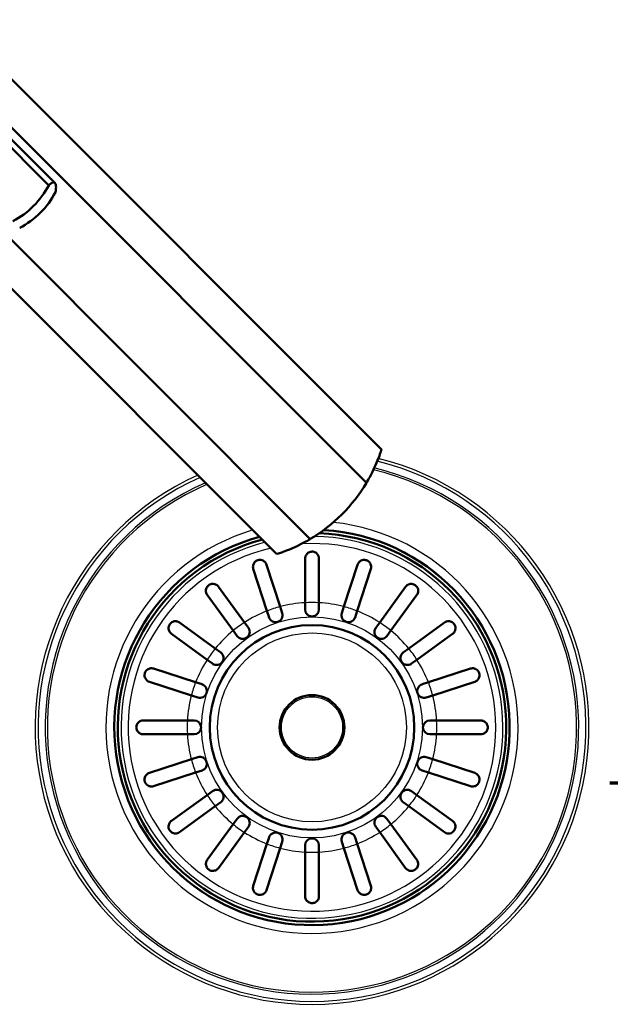
# Model space of a CAD drawing. Units: millimetres. Extents: x 0 to 2100, y 0 to 3962.
# Drawn here: x 1320 to 1448, y 3472 to 3685 of the extents above; entities that cross this region are included whole.
import ezdxf

# ---------------------------------------------------------------- set-up
doc = ezdxf.new("R2010")
doc.units = ezdxf.units.MM
doc.header["$LTSCALE"] = 10
doc.linetypes.add('CHAIN', pattern=[0.3543, 0.2362, -0.0295, 0.0591, -0.0295])
doc.linetypes.add('LONG_DASH_DOTTED', pattern=[0.3001, 0.2362, -0.0295, 0.0049, -0.0295])
for name, color, linetype, lineweight in [('Section View Lines(ISO)', 7, 'LONG_DASH_DOTTED', 70), ('Visible Edges(ISO)', 7, 'Continuous', 50), ('Visible Tangent Edges(ISO)', 7, 'Continuous', 25)]:
    doc.layers.add(name, color=color, linetype=linetype, lineweight=lineweight)

# ---------------------------------------------------------------- blocks, each defined once
blk = doc.blocks.new('2dTransSection0')
at = {"layer": 'Section View Lines(ISO)', "linetype": 'CHAIN', "ltscale": 46.017136}
blk.add_line((22.475, 352.031), (196.217, 352.031), dxfattribs=at)

msp = doc.modelspace()

# ---------------------------------------------------------------- linework, layer by layer
at = {"layer": 'Visible Edges(ISO)'}
for p, q in [((1252.91, 3737.55), (1398.05, 3592.41)), ((1394.79, 3585.19), (1250.69, 3729.29)), ((1326.07, 3649.51), (1252.1, 3723.47)), ((1327.4, 3650.02), (1254.08, 3723.34)), ((1238.54, 3717.14), (1382.64, 3573.04)), ((1230.28, 3714.92), (1375.42, 3569.78)), ((1381.51, 3559.27), (1381.51, 3568.81)), ((1384.51, 3568.81), (1384.51, 3559.27)), ((1373.26, 3557.49), (1370.31, 3566.56)), ((1373.16, 3567.49), (1376.11, 3558.42)), ((1389.92, 3558.42), (1392.87, 3567.49)), ((1395.72, 3566.56), (1392.77, 3557.49)), ((1362.77, 3562.73), (1368.38, 3555.01)), ((1397.65, 3555.01), (1403.25, 3562.73)), ((1365.95, 3553.24), (1360.35, 3560.96)), ((1405.68, 3560.96), (1400.07, 3553.24)), ((1373.71, 3556.1), (1373.26, 3557.49)), ((1376.11, 3558.42), (1376.56, 3557.03)), ((1381.51, 3557.81), (1381.51, 3559.27)), ((1384.51, 3559.27), (1384.51, 3557.81)), ((1389.47, 3557.03), (1389.92, 3558.42)), ((1392.77, 3557.49), (1392.32, 3556.1)), ((1354.37, 3554.98), (1362.09, 3549.37)), ((1366.81, 3552.06), (1365.95, 3553.24)), ((1368.38, 3555.01), (1369.24, 3553.83)), ((1396.79, 3553.83), (1397.65, 3555.01)), ((1400.07, 3553.24), (1399.22, 3552.06)), ((1403.94, 3549.37), (1411.66, 3554.98)), ((1360.32, 3546.95), (1352.6, 3552.56)), ((1413.42, 3552.56), (1405.71, 3546.95)), ((1362.09, 3549.37), (1363.27, 3548.52)), ((1402.76, 3548.52), (1403.94, 3549.37)), ((1361.5, 3546.09), (1360.32, 3546.95)), ((1405.71, 3546.95), (1404.53, 3546.09)), ((1348.76, 3545.02), (1357.84, 3542.07)), ((1408.19, 3542.07), (1417.26, 3545.02)), ((1356.91, 3539.22), (1347.84, 3542.17)), ((1357.84, 3542.07), (1359.23, 3541.62)), ((1406.8, 3541.62), (1408.19, 3542.07)), ((1418.19, 3542.17), (1409.12, 3539.22)), ((1358.3, 3538.77), (1356.91, 3539.22)), ((1409.12, 3539.22), (1407.73, 3538.77)), ((1346.51, 3533.81), (1356.06, 3533.81)), ((1356.06, 3533.81), (1357.51, 3533.81)), ((1408.51, 3533.81), (1409.97, 3533.81)), ((1409.97, 3533.81), (1419.51, 3533.81)), ((1356.06, 3530.81), (1346.51, 3530.81)), ((1357.51, 3530.81), (1356.06, 3530.81)), ((1409.97, 3530.81), (1408.51, 3530.81)), ((1419.51, 3530.81), (1409.97, 3530.81)), ((1356.91, 3525.41), (1358.3, 3525.86)), ((1407.73, 3525.86), (1409.12, 3525.41)), ((1347.84, 3522.46), (1356.91, 3525.41)), ((1409.12, 3525.41), (1418.19, 3522.46)), ((1357.84, 3522.56), (1348.76, 3519.61)), ((1359.23, 3523.01), (1357.84, 3522.56)), ((1408.19, 3522.56), (1406.8, 3523.01)), ((1417.26, 3519.61), (1408.19, 3522.56)), ((1352.6, 3512.07), (1360.32, 3517.68)), ((1360.32, 3517.68), (1361.5, 3518.54)), ((1404.53, 3518.54), (1405.71, 3517.68)), ((1405.71, 3517.68), (1413.42, 3512.07)), ((1362.09, 3515.26), (1354.37, 3509.65)), ((1363.27, 3516.11), (1362.09, 3515.26)), ((1403.94, 3515.26), (1402.76, 3516.11)), ((1411.66, 3509.65), (1403.94, 3515.26)), ((1360.35, 3503.67), (1365.95, 3511.39)), ((1365.95, 3511.39), (1366.81, 3512.57)), ((1369.24, 3510.8), (1368.38, 3509.62)), ((1397.65, 3509.62), (1396.79, 3510.8)), ((1399.22, 3512.57), (1400.07, 3511.39)), ((1400.07, 3511.39), (1405.68, 3503.67)), ((1368.38, 3509.62), (1362.77, 3501.9)), ((1373.26, 3507.14), (1373.71, 3508.53)), ((1392.32, 3508.53), (1392.77, 3507.14)), ((1403.25, 3501.9), (1397.65, 3509.62)), ((1370.31, 3498.06), (1373.26, 3507.14)), ((1376.56, 3507.6), (1376.11, 3506.21)), ((1381.51, 3505.36), (1381.51, 3506.81)), ((1384.51, 3506.81), (1384.51, 3505.36)), ((1389.92, 3506.21), (1389.47, 3507.6)), ((1392.77, 3507.14), (1395.72, 3498.06)), ((1376.11, 3506.21), (1373.16, 3497.14)), ((1381.51, 3495.81), (1381.51, 3505.36)), ((1384.51, 3505.36), (1384.51, 3495.81)), ((1392.87, 3497.14), (1389.92, 3506.21))]:
    msp.add_line(p, q, dxfattribs=at)
for radius in [22.12, 7]:
    msp.add_circle((1383.01, 3532.31), radius, dxfattribs=at)
for centre, radius, start, end in [((1364.72, 3603.11), 35, 300.7966, 329.2034), ((1383.01, 3532.31), 42.75, 105.3875, 86.5877), ((1383.01, 3532.31), 42, 104.8059, 87.8671), ((1383.01, 3557.81), 1.5, 180, 0), ((1375.13, 3556.57), 1.5, 198, 18), ((1390.89, 3556.57), 1.5, 162, 342), ((1368.03, 3552.94), 1.5, 216, 36), ((1398, 3552.94), 1.5, 144, 324), ((1362.38, 3547.3), 1.5, 234, 54), ((1403.64, 3547.3), 1.5, 126, 306), ((1358.76, 3540.19), 1.5, 252, 72), ((1407.27, 3540.19), 1.5, 108, 288), ((1357.51, 3532.31), 1.5, 270, 90), ((1408.51, 3532.31), 1.5, 90, 270), ((1358.76, 3524.43), 1.5, 288, 108), ((1407.27, 3524.43), 1.5, 72, 252), ((1362.38, 3517.33), 1.5, 306, 126), ((1403.64, 3517.33), 1.5, 54, 234), ((1368.03, 3511.68), 1.5, 324, 144), ((1398, 3511.68), 1.5, 36, 216), ((1375.13, 3508.06), 1.5, 342, 162), ((1390.89, 3508.06), 1.5, 18, 198), ((1383.01, 3506.81), 1.5, 0, 180)]:
    msp.add_arc(centre, radius, start, end, dxfattribs=at)
for centre, major_axis, start_param, end_param in [((1310.48, 3657.34), (12.73, 12.73), 4.403196, 5.021582), ((1311.95, 3655.88), (-12.73, -12.73), 1.261603, 1.87999)]:
    msp.add_ellipse(centre, major_axis=major_axis, ratio=0.965926, start_param=start_param, end_param=end_param, dxfattribs=at)
for points, knots in [([(1326.07, 3649.51), (1326.3, 3649.72), (1326.51, 3649.88), (1327, 3650.17), (1327.24, 3650.18), (1327.56, 3649.86), (1327.65, 3649.52), (1327.64, 3648.75), (1327.61, 3648.41), (1327.53, 3648.04)], [1.6537755, 1.6537755, 1.6537755, 1.6537755, 1.8077807, 1.8077807, 2.0661504, 2.0661504, 2.3245202, 2.3245202, 2.4785254, 2.4785254, 2.4785254, 2.4785254]), ([(1394.79, 3585.19), (1395.29, 3586.04), (1395.72, 3586.84), (1396.75, 3588.91), (1397.25, 3590.17), (1397.74, 3591.48), (1397.85, 3591.83), (1398.01, 3592.29), (1398.05, 3592.41), (1398.05, 3592.41)], [-1.630466, -1.630466, -1.630466, -1.630466, -1.289011, -1.289011, -0.644505, -0.644505, -0.322253, -0.322253, 0, 0, 0, 0]), ([(1375.42, 3569.78), (1375.42, 3569.78), (1375.54, 3569.82), (1376, 3569.97), (1376.35, 3570.09), (1377.66, 3570.58), (1378.92, 3571.08), (1380.99, 3572.11), (1381.79, 3572.54), (1382.64, 3573.04)], [4.771985, 4.771985, 4.771985, 4.771985, 5.094237, 5.094237, 5.41649, 5.41649, 6.060995, 6.060995, 6.40245, 6.40245, 6.40245, 6.40245]), ([(1381.51, 3568.81), (1381.51, 3568.95), (1381.53, 3569.09), (1381.64, 3569.47), (1381.77, 3569.69), (1382.05, 3569.97), (1382.17, 3570.07), (1382.43, 3570.2), (1382.55, 3570.25), (1382.78, 3570.3), (1382.9, 3570.31), (1383.01, 3570.31), (1383.07, 3570.31), (1383.13, 3570.31), (1383.32, 3570.29), (1383.45, 3570.26), (1383.73, 3570.14), (1383.89, 3570.05), (1384.2, 3569.76), (1384.34, 3569.55), (1384.48, 3569.16), (1384.51, 3568.99), (1384.51, 3568.81)], [-0.279083, -0.279083, -0.279083, -0.279083, -0.2296684, -0.2296684, -0.1342653, -0.1342653, -0.0753338, -0.0753338, -0.0347756, -0.0347756, 0, 0, 0, 0.0172496, 0.0172496, 0.0586938, 0.0586938, 0.1205966, 0.1205966, 0.2055353, 0.2055353, 0.2624883, 0.2624883, 0.2624883, 0.2624883]), ([(1370.31, 3566.56), (1370.26, 3566.72), (1370.23, 3566.89), (1370.24, 3567.28), (1370.3, 3567.5), (1370.46, 3567.84), (1370.55, 3567.97), (1370.76, 3568.17), (1370.85, 3568.25), (1371.06, 3568.37), (1371.16, 3568.42), (1371.27, 3568.45), (1371.29, 3568.46), (1371.32, 3568.47), (1371.46, 3568.51), (1371.59, 3568.53), (1371.87, 3568.53), (1372.04, 3568.51), (1372.43, 3568.38), (1372.64, 3568.25), (1372.97, 3567.91), (1373.09, 3567.71), (1373.16, 3567.49)], [-0.2781463, -0.2781463, -0.2781463, -0.2781463, -0.2181443, -0.2181443, -0.1325019, -0.1325019, -0.0747713, -0.0747713, -0.0346802, -0.0346802, 0, 0, 0, 0.0070238, 0.0070238, 0.046038, 0.046038, 0.100603, 0.100603, 0.183487, 0.183487, 0.2586453, 0.2586453, 0.2586453, 0.2586453]), ([(1392.87, 3567.49), (1392.92, 3567.66), (1393, 3567.81), (1393.25, 3568.13), (1393.42, 3568.27), (1393.75, 3568.43), (1393.9, 3568.48), (1394.17, 3568.53), (1394.3, 3568.53), (1394.53, 3568.51), (1394.65, 3568.49), (1394.76, 3568.45), (1394.87, 3568.42), (1394.98, 3568.37), (1395.22, 3568.22), (1395.34, 3568.11), (1395.58, 3567.83), (1395.69, 3567.63), (1395.81, 3567.14), (1395.81, 3566.84), (1395.72, 3566.56), (1395.72, 3566.56), (1395.72, 3566.56)], [-0.2854381, -0.2854381, -0.2854381, -0.2854381, -0.2201544, -0.2201544, -0.1332599, -0.1332599, -0.0750583, -0.0750583, -0.0347681, -0.0347681, 0, 0, 0, 0.0369284, 0.0369284, 0.0886004, 0.0886004, 0.1712832, 0.1712832, 0.2708194, 0.2708194, 0.2708568, 0.2708568, 0.2708568, 0.2708568]), ([(1360.35, 3560.96), (1360.25, 3561.09), (1360.18, 3561.23), (1360.06, 3561.6), (1360.04, 3561.83), (1360.09, 3562.19), (1360.14, 3562.35), (1360.26, 3562.6), (1360.33, 3562.71), (1360.49, 3562.9), (1360.58, 3562.98), (1360.68, 3563.06), (1360.75, 3563.11), (1360.82, 3563.15), (1361.04, 3563.26), (1361.17, 3563.3), (1361.51, 3563.36), (1361.72, 3563.35), (1362.18, 3563.24), (1362.43, 3563.1), (1362.68, 3562.84), (1362.73, 3562.79), (1362.77, 3562.73)], [-0.2830976, -0.2830976, -0.2830976, -0.2830976, -0.2245111, -0.2245111, -0.1370463, -0.1370463, -0.0781235, -0.0781235, -0.0374971, -0.0374971, 0, 0, 0, 0.0266071, 0.0266071, 0.0726853, 0.0726853, 0.1449946, 0.1449946, 0.2406005, 0.2406005, 0.2661061, 0.2661061, 0.2661061, 0.2661061]), ([(1403.25, 3562.73), (1403.32, 3562.81), (1403.38, 3562.89), (1403.64, 3563.12), (1403.86, 3563.24), (1404.24, 3563.34), (1404.41, 3563.35), (1404.74, 3563.33), (1404.89, 3563.29), (1405.15, 3563.19), (1405.25, 3563.13), (1405.35, 3563.06), (1405.4, 3563.02), (1405.44, 3562.98), (1405.59, 3562.85), (1405.67, 3562.75), (1405.84, 3562.49), (1405.91, 3562.31), (1405.99, 3561.87), (1405.97, 3561.6), (1405.83, 3561.21), (1405.77, 3561.08), (1405.68, 3560.96)], [-0.281241, -0.281241, -0.281241, -0.281241, -0.2433988, -0.2433988, -0.1507184, -0.1507184, -0.0875013, -0.0875013, -0.0363703, -0.0363703, 0, 0, 0, 0.0179989, 0.0179989, 0.0593134, 0.0593134, 0.1238844, 0.1238844, 0.2155651, 0.2155651, 0.2635689, 0.2635689, 0.2635689, 0.2635689]), ([(1352.6, 3552.56), (1352.52, 3552.62), (1352.44, 3552.69), (1352.21, 3552.94), (1352.09, 3553.16), (1351.99, 3553.54), (1351.98, 3553.71), (1352, 3554.04), (1352.04, 3554.19), (1352.14, 3554.45), (1352.2, 3554.55), (1352.27, 3554.65), (1352.31, 3554.7), (1352.34, 3554.75), (1352.48, 3554.89), (1352.58, 3554.97), (1352.84, 3555.14), (1353.02, 3555.21), (1353.46, 3555.29), (1353.73, 3555.27), (1354.12, 3555.13), (1354.25, 3555.07), (1354.37, 3554.98)], [-0.281241, -0.281241, -0.281241, -0.281241, -0.2433988, -0.2433988, -0.1507184, -0.1507184, -0.0875013, -0.0875013, -0.0363703, -0.0363703, 0, 0, 0, 0.0179989, 0.0179989, 0.0593134, 0.0593134, 0.1238844, 0.1238844, 0.2155651, 0.2155651, 0.2635689, 0.2635689, 0.2635689, 0.2635689]), ([(1411.66, 3554.98), (1411.79, 3555.08), (1411.93, 3555.15), (1412.3, 3555.27), (1412.53, 3555.28), (1412.89, 3555.23), (1413.05, 3555.19), (1413.3, 3555.07), (1413.41, 3555), (1413.6, 3554.84), (1413.68, 3554.75), (1413.76, 3554.65), (1413.81, 3554.58), (1413.85, 3554.5), (1413.96, 3554.29), (1414, 3554.16), (1414.06, 3553.82), (1414.05, 3553.61), (1413.94, 3553.15), (1413.8, 3552.9), (1413.54, 3552.65), (1413.49, 3552.6), (1413.42, 3552.56)], [-0.2830976, -0.2830976, -0.2830976, -0.2830976, -0.2245111, -0.2245111, -0.1370463, -0.1370463, -0.0781235, -0.0781235, -0.0374971, -0.0374971, 0, 0, 0, 0.0266071, 0.0266071, 0.0726853, 0.0726853, 0.1449946, 0.1449946, 0.2406005, 0.2406005, 0.2661061, 0.2661061, 0.2661061, 0.2661061]), ([(1347.84, 3542.17), (1347.67, 3542.22), (1347.52, 3542.3), (1347.2, 3542.55), (1347.06, 3542.72), (1346.9, 3543.05), (1346.84, 3543.2), (1346.8, 3543.47), (1346.79, 3543.6), (1346.82, 3543.84), (1346.84, 3543.95), (1346.87, 3544.06), (1346.91, 3544.17), (1346.96, 3544.28), (1347.11, 3544.52), (1347.21, 3544.64), (1347.5, 3544.88), (1347.7, 3544.99), (1348.19, 3545.12), (1348.48, 3545.11), (1348.76, 3545.02), (1348.76, 3545.02), (1348.76, 3545.02)], [-0.2854381, -0.2854381, -0.2854381, -0.2854381, -0.2201544, -0.2201544, -0.1332599, -0.1332599, -0.0750583, -0.0750583, -0.0347681, -0.0347681, 0, 0, 0, 0.0369284, 0.0369284, 0.0886004, 0.0886004, 0.1712832, 0.1712832, 0.2708194, 0.2708194, 0.2708568, 0.2708568, 0.2708568, 0.2708568]), ([(1417.26, 3545.02), (1417.42, 3545.07), (1417.59, 3545.1), (1417.98, 3545.09), (1418.2, 3545.03), (1418.54, 3544.87), (1418.67, 3544.77), (1418.87, 3544.57), (1418.95, 3544.48), (1419.07, 3544.27), (1419.12, 3544.17), (1419.15, 3544.06), (1419.16, 3544.03), (1419.17, 3544.01), (1419.21, 3543.86), (1419.23, 3543.74), (1419.23, 3543.45), (1419.21, 3543.29), (1419.08, 3542.9), (1418.95, 3542.69), (1418.61, 3542.36), (1418.41, 3542.24), (1418.19, 3542.17)], [-0.2781463, -0.2781463, -0.2781463, -0.2781463, -0.2181443, -0.2181443, -0.1325019, -0.1325019, -0.0747713, -0.0747713, -0.0346802, -0.0346802, 0, 0, 0, 0.0070238, 0.0070238, 0.046038, 0.046038, 0.100603, 0.100603, 0.183487, 0.183487, 0.2586453, 0.2586453, 0.2586453, 0.2586453]), ([(1346.51, 3533.81), (1346.45, 3533.81), (1346.39, 3533.81), (1346.23, 3533.79), (1346.12, 3533.77), (1345.9, 3533.69), (1345.78, 3533.63), (1345.49, 3533.43), (1345.34, 3533.27), (1345.15, 3532.96), (1345.09, 3532.82), (1345.03, 3532.55), (1345.01, 3532.43), (1345.01, 3532.19), (1345.03, 3532.08), (1345.09, 3531.83), (1345.14, 3531.7), (1345.3, 3531.41), (1345.44, 3531.24), (1345.77, 3531), (1345.95, 3530.91), (1346.2, 3530.85), (1346.28, 3530.83), (1346.4, 3530.82), (1346.46, 3530.81), (1346.51, 3530.81)], [0, 0, 0, 0, 0.0259933, 0.0259933, 0.0718052, 0.0718052, 0.1284099, 0.1284099, 0.2213182, 0.2213182, 0.2809966, 0.2809966, 0.324752, 0.324752, 0.3664972, 0.3664972, 0.418696, 0.418696, 0.5079827, 0.5079827, 0.5908057, 0.5908057, 0.6226459, 0.6226459, 0.6460598, 0.6460598, 0.6460598, 0.6460598]), ([(1419.51, 3533.81), (1419.65, 3533.81), (1419.79, 3533.8), (1420.16, 3533.69), (1420.38, 3533.56), (1420.67, 3533.28), (1420.77, 3533.15), (1420.9, 3532.9), (1420.95, 3532.78), (1421, 3532.54), (1421.01, 3532.43), (1421.01, 3532.31), (1421.01, 3532.26), (1421.01, 3532.2), (1420.99, 3532.01), (1420.96, 3531.88), (1420.84, 3531.6), (1420.75, 3531.44), (1420.46, 3531.13), (1420.25, 3530.98), (1419.86, 3530.84), (1419.69, 3530.81), (1419.51, 3530.81)], [-0.279083, -0.279083, -0.279083, -0.279083, -0.2296684, -0.2296684, -0.1342653, -0.1342653, -0.0753338, -0.0753338, -0.0347756, -0.0347756, 0, 0, 0, 0.0172496, 0.0172496, 0.0586938, 0.0586938, 0.1205966, 0.1205966, 0.2055353, 0.2055353, 0.2624883, 0.2624883, 0.2624883, 0.2624883]), ([(1348.76, 3519.61), (1348.6, 3519.56), (1348.44, 3519.53), (1348.05, 3519.54), (1347.82, 3519.6), (1347.49, 3519.76), (1347.36, 3519.85), (1347.16, 3520.06), (1347.08, 3520.15), (1346.96, 3520.36), (1346.91, 3520.46), (1346.87, 3520.57), (1346.87, 3520.59), (1346.86, 3520.62), (1346.82, 3520.76), (1346.8, 3520.89), (1346.8, 3521.18), (1346.82, 3521.34), (1346.95, 3521.73), (1347.08, 3521.94), (1347.42, 3522.27), (1347.62, 3522.39), (1347.84, 3522.46)], [-0.2781463, -0.2781463, -0.2781463, -0.2781463, -0.2181443, -0.2181443, -0.1325019, -0.1325019, -0.0747713, -0.0747713, -0.0346802, -0.0346802, 0, 0, 0, 0.0070238, 0.0070238, 0.046038, 0.046038, 0.100603, 0.100603, 0.183487, 0.183487, 0.2586453, 0.2586453, 0.2586453, 0.2586453]), ([(1418.19, 3522.46), (1418.36, 3522.41), (1418.51, 3522.33), (1418.82, 3522.08), (1418.97, 3521.91), (1419.13, 3521.58), (1419.18, 3521.43), (1419.23, 3521.15), (1419.23, 3521.03), (1419.21, 3520.79), (1419.19, 3520.68), (1419.15, 3520.57), (1419.12, 3520.45), (1419.06, 3520.35), (1418.92, 3520.11), (1418.81, 3519.99), (1418.53, 3519.75), (1418.33, 3519.64), (1417.83, 3519.51), (1417.54, 3519.52), (1417.26, 3519.61), (1417.26, 3519.61), (1417.26, 3519.61)], [-0.2854381, -0.2854381, -0.2854381, -0.2854381, -0.2201544, -0.2201544, -0.1332599, -0.1332599, -0.0750583, -0.0750583, -0.0347681, -0.0347681, 0, 0, 0, 0.0369284, 0.0369284, 0.0886004, 0.0886004, 0.1712832, 0.1712832, 0.2708194, 0.2708194, 0.2708568, 0.2708568, 0.2708568, 0.2708568]), ([(1354.37, 3509.65), (1354.24, 3509.55), (1354.1, 3509.48), (1353.73, 3509.36), (1353.5, 3509.34), (1353.13, 3509.39), (1352.98, 3509.44), (1352.72, 3509.56), (1352.62, 3509.63), (1352.43, 3509.79), (1352.34, 3509.88), (1352.27, 3509.98), (1352.22, 3510.05), (1352.17, 3510.13), (1352.07, 3510.34), (1352.03, 3510.47), (1351.97, 3510.81), (1351.98, 3511.02), (1352.09, 3511.48), (1352.23, 3511.73), (1352.48, 3511.98), (1352.54, 3512.03), (1352.6, 3512.07)], [-0.2830976, -0.2830976, -0.2830976, -0.2830976, -0.2245111, -0.2245111, -0.1370463, -0.1370463, -0.0781235, -0.0781235, -0.0374971, -0.0374971, 0, 0, 0, 0.0266071, 0.0266071, 0.0726853, 0.0726853, 0.1449946, 0.1449946, 0.2406005, 0.2406005, 0.2661061, 0.2661061, 0.2661061, 0.2661061]), ([(1413.42, 3512.07), (1413.51, 3512.01), (1413.59, 3511.94), (1413.82, 3511.68), (1413.93, 3511.47), (1414.03, 3511.09), (1414.05, 3510.92), (1414.03, 3510.59), (1413.99, 3510.44), (1413.89, 3510.18), (1413.83, 3510.08), (1413.76, 3509.98), (1413.72, 3509.93), (1413.68, 3509.88), (1413.55, 3509.74), (1413.45, 3509.66), (1413.19, 3509.49), (1413.01, 3509.42), (1412.57, 3509.34), (1412.3, 3509.36), (1411.91, 3509.49), (1411.78, 3509.56), (1411.66, 3509.65)], [-0.281241, -0.281241, -0.281241, -0.281241, -0.2433988, -0.2433988, -0.1507184, -0.1507184, -0.0875013, -0.0875013, -0.0363703, -0.0363703, 0, 0, 0, 0.0179989, 0.0179989, 0.0593134, 0.0593134, 0.1238844, 0.1238844, 0.2155651, 0.2155651, 0.2635689, 0.2635689, 0.2635689, 0.2635689]), ([(1362.77, 3501.9), (1362.71, 3501.82), (1362.64, 3501.74), (1362.38, 3501.51), (1362.17, 3501.39), (1361.79, 3501.29), (1361.62, 3501.28), (1361.29, 3501.3), (1361.14, 3501.34), (1360.88, 3501.44), (1360.78, 3501.5), (1360.68, 3501.57), (1360.63, 3501.61), (1360.58, 3501.65), (1360.44, 3501.78), (1360.36, 3501.88), (1360.19, 3502.14), (1360.12, 3502.32), (1360.04, 3502.76), (1360.06, 3503.03), (1360.19, 3503.42), (1360.26, 3503.55), (1360.35, 3503.67)], [-0.281241, -0.281241, -0.281241, -0.281241, -0.2433988, -0.2433988, -0.1507184, -0.1507184, -0.0875013, -0.0875013, -0.0363703, -0.0363703, 0, 0, 0, 0.0179989, 0.0179989, 0.0593134, 0.0593134, 0.1238844, 0.1238844, 0.2155651, 0.2155651, 0.2635689, 0.2635689, 0.2635689, 0.2635689]), ([(1405.68, 3503.67), (1405.78, 3503.54), (1405.85, 3503.4), (1405.97, 3503.03), (1405.98, 3502.8), (1405.93, 3502.44), (1405.89, 3502.28), (1405.77, 3502.02), (1405.7, 3501.92), (1405.54, 3501.73), (1405.45, 3501.65), (1405.35, 3501.57), (1405.28, 3501.52), (1405.2, 3501.47), (1404.99, 3501.37), (1404.86, 3501.33), (1404.52, 3501.27), (1404.31, 3501.28), (1403.85, 3501.39), (1403.6, 3501.53), (1403.35, 3501.78), (1403.3, 3501.84), (1403.25, 3501.9)], [-0.2830976, -0.2830976, -0.2830976, -0.2830976, -0.2245111, -0.2245111, -0.1370463, -0.1370463, -0.0781235, -0.0781235, -0.0374971, -0.0374971, 0, 0, 0, 0.0266071, 0.0266071, 0.0726853, 0.0726853, 0.1449946, 0.1449946, 0.2406005, 0.2406005, 0.2661061, 0.2661061, 0.2661061, 0.2661061]), ([(1373.16, 3497.14), (1373.11, 3496.97), (1373.03, 3496.82), (1372.78, 3496.5), (1372.61, 3496.36), (1372.28, 3496.2), (1372.13, 3496.15), (1371.85, 3496.1), (1371.73, 3496.1), (1371.49, 3496.12), (1371.38, 3496.14), (1371.27, 3496.17), (1371.15, 3496.21), (1371.05, 3496.26), (1370.81, 3496.41), (1370.69, 3496.51), (1370.45, 3496.8), (1370.34, 3497), (1370.21, 3497.49), (1370.22, 3497.79), (1370.31, 3498.06), (1370.31, 3498.06), (1370.31, 3498.06)], [-0.2854381, -0.2854381, -0.2854381, -0.2854381, -0.2201544, -0.2201544, -0.1332599, -0.1332599, -0.0750583, -0.0750583, -0.0347681, -0.0347681, 0, 0, 0, 0.0369284, 0.0369284, 0.0886004, 0.0886004, 0.1712832, 0.1712832, 0.2708194, 0.2708194, 0.2708568, 0.2708568, 0.2708568, 0.2708568]), ([(1395.72, 3498.06), (1395.77, 3497.91), (1395.8, 3497.74), (1395.79, 3497.35), (1395.73, 3497.12), (1395.57, 3496.79), (1395.47, 3496.66), (1395.27, 3496.46), (1395.18, 3496.38), (1394.97, 3496.26), (1394.87, 3496.21), (1394.76, 3496.17), (1394.73, 3496.17), (1394.71, 3496.16), (1394.56, 3496.12), (1394.44, 3496.1), (1394.15, 3496.1), (1393.99, 3496.12), (1393.6, 3496.25), (1393.39, 3496.38), (1393.06, 3496.72), (1392.94, 3496.92), (1392.87, 3497.14)], [-0.2781463, -0.2781463, -0.2781463, -0.2781463, -0.2181443, -0.2181443, -0.1325019, -0.1325019, -0.0747713, -0.0747713, -0.0346802, -0.0346802, 0, 0, 0, 0.0070238, 0.0070238, 0.046038, 0.046038, 0.100603, 0.100603, 0.183487, 0.183487, 0.2586453, 0.2586453, 0.2586453, 0.2586453]), ([(1384.51, 3495.81), (1384.51, 3495.68), (1384.49, 3495.54), (1384.39, 3495.16), (1384.26, 3494.94), (1383.98, 3494.66), (1383.85, 3494.56), (1383.6, 3494.43), (1383.48, 3494.38), (1383.24, 3494.33), (1383.13, 3494.31), (1383.01, 3494.31), (1382.96, 3494.31), (1382.9, 3494.32), (1382.71, 3494.34), (1382.58, 3494.37), (1382.3, 3494.48), (1382.14, 3494.58), (1381.83, 3494.87), (1381.68, 3495.08), (1381.54, 3495.47), (1381.51, 3495.64), (1381.51, 3495.81)], [-0.279083, -0.279083, -0.279083, -0.279083, -0.2296684, -0.2296684, -0.1342653, -0.1342653, -0.0753338, -0.0753338, -0.0347756, -0.0347756, 0, 0, 0, 0.0172496, 0.0172496, 0.0586938, 0.0586938, 0.1205966, 0.1205966, 0.2055353, 0.2055353, 0.2624883, 0.2624883, 0.2624883, 0.2624883])]:
    msp.add_open_spline(points, degree=3, knots=knots, dxfattribs=at)
at = {"layer": 'Visible Tangent Edges(ISO)'}
for radius in [23.9, 20.43, 6.62]:
    msp.add_circle((1383.01, 3532.31), radius, dxfattribs=at)
for radius, start, end in [(59.88, 114.3438, 76.1455), (59.23, 114.1071, 76.2323), (57.69, 113.5215, 76.4965), (57.24, 113.3448, 76.5894), (44.56, 106.7013, 84.0739), (42.8, 105.4309, 86.4969), (41.28, 104.2204, 89.2898), (39.75, 102.9039, 93.2322), (27, 111.1847, 122.8153), (27, 104.8153, 111.1847), (27, 93.1847, 104.8153), (27, 86.8153, 93.1847), (27, 75.1847, 86.8153), (27, 68.8153, 75.1847), (27, 57.1847, 68.8153), (27, 129.1847, 140.8153), (27, 122.8153, 129.1847), (27, 50.8153, 57.1847), (27, 39.1847, 50.8153), (27, 140.8153, 147.1847), (27, 32.8153, 39.1847), (27, 147.1847, 158.8153), (27, 21.1847, 32.8153), (27, 158.8153, 165.1847), (27, 14.8153, 21.1847), (27, 165.1847, 176.8153), (27, 3.1847, 14.8153), (27, 176.8153, 183.1847), (27, 356.8153, 3.1847), (27, 183.1847, 194.8153), (27, 345.1847, 356.8153), (27, 194.8153, 201.1847), (27, 338.8153, 345.1847), (27, 201.1847, 212.8153), (27, 327.1847, 338.8153), (27, 212.8153, 219.1847), (27, 320.8153, 327.1847), (27, 219.1847, 230.8153), (27, 309.1847, 320.8153), (27, 230.8153, 237.1847), (27, 302.8153, 309.1847), (27, 237.1847, 248.8153), (27, 291.1847, 302.8153), (27, 248.8153, 255.1847), (27, 284.8153, 291.1847), (27, 255.1847, 266.8153), (27, 266.8153, 273.1847), (27, 273.1847, 284.8153)]:
    msp.add_arc((1383.01, 3532.31), radius, start, end, dxfattribs=at)

# ---------------------------------------------------------------- block references
at = {"layer": 'Section View Lines(ISO)', "xscale": 10, "yscale": 10, "zscale": 10}
msp.add_blockref('2dTransSection0', (0, 0), dxfattribs=at)

doc.saveas('drawing.dxf')
